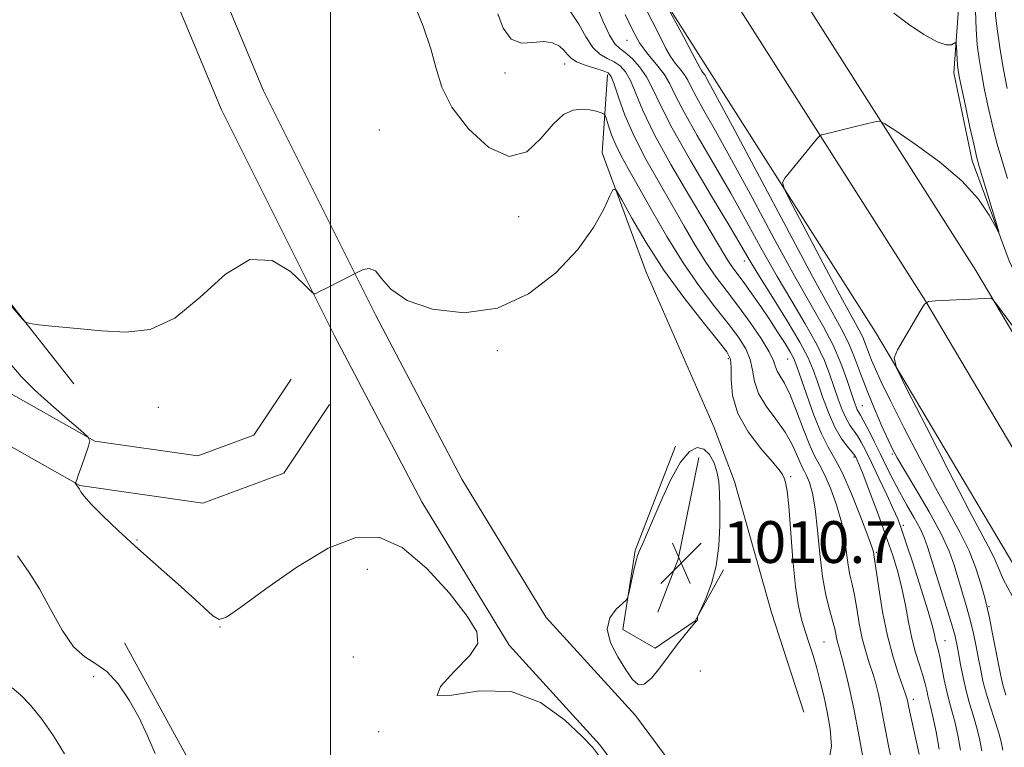
# Model space of a CAD drawing. Extents: x 2069800 to 2072700, y 322300 to 325200.
# Drawn here: x 2070440 to 2070629, y 323715 to 323854 of the extents above; entities that cross this region are included whole.
import ezdxf

# ---------------------------------------------------------------- set-up
doc = ezdxf.new("R2010")
doc.units = 0
doc.header["$MEASUREMENT"] = 0
for name, color, linetype, lineweight in [('32000', 7, 'Continuous', 0), ('DTM HARD BREAKLINE', 7, 'Continuous', 0), ('DTM SPOT ELEVATION', 2, 'Continuous', 13), ('INDEX CONTOUR', 41, 'Continuous', 13), ('INTERMEDIATE CONTOUR', 44, 'Continuous', 0), ('INTERMEDIATE CONTOUR DEPRESSION', 44, 'Continuous', 0), ('SPOT ELEVATION', 7, 'Continuous', 0)]:
    doc.layers.add(name, color=color, linetype=linetype, lineweight=lineweight)
doc.styles.add('Style-ITALICS', font='ITALICS.shx')

# ---------------------------------------------------------------- blocks, each defined once
blk = doc.blocks.new('SPOT')
at = {"layer": 'SPOT ELEVATION'}
for p, q in [((-3.91, -3.91), (3.82, 3.81)), ((-1.65, 3.77), (1.72, -3.93))]:
    blk.add_line(p, q, dxfattribs=at)

msp = doc.modelspace()

# ---------------------------------------------------------------- linework, layer by layer
at = {"layer": '32000', "flags": 128}
msp.add_lwpolyline([(2070500, 322500), (2070500, 325000)], dxfattribs=at)
at = {"layer": 'DTM HARD BREAKLINE'}
for points in [[(2070971.66, 323154.53, 1011.34), (2070959.85, 323174.36, 1014.13), (2070944.76, 323201.64, 1016.3), (2070919.33, 323248.55, 1019.5), (2070891.65, 323301.41, 1022.45), (2070864.36, 323352.98, 1025.4), (2070834.87, 323408.63, 1028.35), (2070805.42, 323464.64, 1031.06), (2070780.41, 323514.35, 1031.95), (2070751.34, 323569.57, 1033.22), (2070719.19, 323632.95, 1033.57), (2070686.47, 323695.15, 1033.67), (2070650.55, 323760.66, 1033.52), (2070623.5, 323806.17, 1031.8), (2070592.03, 323855.62, 1028.7), (2070562.29, 323902.44, 1026.73), (2070518.94, 323963.12, 1024.22), (2070478.52, 324016.14, 1023.4)], [(2070971.61, 323128.92, 1010.04), (2070959.48, 323151.1, 1012.71), (2070934.88, 323196.27, 1016.5), (2070909.4, 323243.26, 1019.7), (2070881.69, 323296.17, 1022.65), (2070854.42, 323347.72, 1025.6), (2070824.92, 323403.38, 1028.55), (2070795.42, 323459.49, 1031.26), (2070770.41, 323509.2, 1032.15), (2070741.35, 323564.4, 1033.42), (2070709.19, 323627.79, 1033.77), (2070676.56, 323689.83, 1033.87), (2070640.78, 323755.08, 1033.72), (2070613.92, 323800.27, 1032), (2070582.54, 323849.58, 1028.9), (2070552.96, 323896.15, 1026.93), (2070509.87, 323956.46, 1024.42), (2070470.74, 324008.98, 1023.62)], [(2070971.57, 323103.67, 1008.53), (2070949.56, 323145.8, 1012.51), (2070925, 323190.9, 1016.3), (2070899.47, 323237.97, 1019.5), (2070871.73, 323290.93, 1022.45), (2070844.48, 323342.46, 1025.4), (2070814.97, 323398.13, 1028.35), (2070785.42, 323454.34, 1031.06), (2070760.41, 323504.05, 1031.95), (2070731.36, 323559.23, 1033.22), (2070699.19, 323622.63, 1033.57), (2070666.65, 323684.51, 1033.67), (2070631.01, 323749.5, 1033.52), (2070604.34, 323794.37, 1031.8), (2070573.05, 323843.54, 1028.7), (2070543.63, 323889.86, 1026.73), (2070500.7, 323949.94, 1024.22), (2070462.93, 324001.8, 1023.43)], [(2070478.18, 323967.88, 1021.39), (2070465.15, 323957.63, 1018.93), (2070455.09, 323936.83, 1017.46), (2070454.9, 323915.03, 1016.67), (2070460.37, 323881.89, 1015.69), (2070479.13, 323836.91, 1014.8), (2070500.75, 323793.7, 1013.82), (2070517.45, 323761.89, 1012.54), (2070534.17, 323734.46, 1012.19), (2070551.54, 323715.39, 1012.09), (2070565.01, 323697.25, 1012.39), (2070579.37, 323674.85, 1013.62), (2070592.11, 323657.9, 1014.9), (2070611.22, 323644.75, 1016.28), (2070629.74, 323639.71, 1019.42), (2070646.59, 323634.5, 1022.28), (2070652.33, 323630.84, 1023.85), (2070666.11, 323619.23, 1024.84), (2070674.23, 323600.95, 1024.1), (2070687.3, 323572.85, 1023.66), (2070707.05, 323535.75, 1022.72), (2070734.34, 323482.77, 1022.18), (2070748.87, 323456.61, 1021.34), (2070750.79, 323444.93, 1020.26)], [(2070483.62, 323960.96, 1021.39), (2070472.19, 323951.97, 1018.93), (2070463.87, 323934.78, 1017.46), (2070463.71, 323915.71, 1016.67), (2070468.89, 323884.33, 1015.69), (2070487.14, 323840.58, 1014.8), (2070508.58, 323797.71, 1013.82), (2070525.11, 323766.23, 1012.54), (2070541.24, 323739.76, 1012.19), (2070558.34, 323720.99, 1012.09), (2070572.26, 323702.25, 1012.39), (2070586.6, 323679.88, 1013.62), (2070598.28, 323664.34, 1014.9), (2070614.98, 323652.85, 1016.28), (2070632.2, 323648.16, 1019.42), (2070650.32, 323642.56, 1022.28), (2070657.55, 323637.95, 1023.85), (2070673.33, 323624.65, 1024.84), (2070682.24, 323604.59, 1024.1), (2070695.18, 323576.78, 1023.66), (2070714.85, 323539.83, 1022.72), (2070742.1, 323486.92, 1022.18), (2070757.31, 323459.54, 1021.34), (2070759.47, 323446.35, 1020.26)], [(2070443.79, 323952.16, 1016.15), (2070434.82, 323942.5, 1015.69), (2070427.95, 323931.13, 1014.78), (2070421.49, 323918.07, 1013.95), (2070416.33, 323908.38, 1014.41), (2070414.1, 323894.85, 1015.78), (2070413.1, 323876.24, 1015.19), (2070414.61, 323855.06, 1014.87), (2070422.42, 323827.49, 1014.32), (2070437.44, 323801.54, 1014.09), (2070450.84, 323784.5, 1013.81)], [(2070624.59, 323876.2, 1031.77), (2070620.35, 323858.07, 1030.54), (2070619.33, 323844, 1029.61), (2070622.82, 323827.17, 1029.56), (2070629.92, 323808.04, 1030.15), (2070641.07, 323784.33, 1031.43), (2070652.71, 323764.25, 1032.12), (2070662.56, 323747.81, 1032.46), (2070673.73, 323725.92, 1033)], [(2070553.02, 323843.66, 1017.56), (2070551.98, 323828.68, 1014.46), (2070560.42, 323805.9, 1012.78), (2070573.34, 323776.27, 1012.73), (2070577.34, 323765.79, 1012.49), (2070584.39, 323740.75, 1012.24), (2070590.59, 323721.63, 1012.24)], [(2070492.48, 323785.41, 1013.03), (2070485.32, 323774.68, 1013.32), (2070474.6, 323770.69, 1013.23), (2070454.87, 323773.51, 1012.05), (2070436.78, 323783.72, 1010.86), (2070418.48, 323809.56, 1009.68), (2070401.28, 323841.05, 1009.19)], [(2070499.8, 323780.53, 1013.03), (2070491.06, 323767.43, 1013.32), (2070475.57, 323761.66, 1013.23), (2070451.99, 323765.03, 1012.05), (2070430.74, 323777.02, 1010.86), (2070411, 323804.89, 1009.68), (2070393.56, 323836.83, 1009.19)], [(2070566.05, 323772.57, 1012.25), (2070558.31, 323752.61, 1012.16), (2070555.96, 323737.5, 1011.9), (2070562.16, 323733.88, 1011.81), (2070569.77, 323739.16, 1011.99), (2070575.2, 323748.91, 1012.12)], [(2070570.5, 323770.37, 1011.38), (2070566.52, 323750.93, 1010.56), (2070562.63, 323740.81, 1010.1)], [(2070460.58, 323734.9, 1011.38), (2070472.66, 323712.79, 1010.92), (2070482.67, 323695.35, 1010.92), (2070498.97, 323670.24, 1010.74)]]:
    msp.add_polyline3d(points, dxfattribs=at)
at = {"layer": 'DTM SPOT ELEVATION'}
for p in [(2070556.73, 323850.24, 1023.4), (2070544.82, 323845.69, 1017.4), (2070533.37, 323844.02, 1017.65), (2070509.31, 323833.09, 1014.45), (2070535.98, 323816.52, 1015.45), (2070579.19, 323808.03, 1021.4), (2070531.9, 323790.84, 1013.65), (2070576.13, 323789.29, 1013.6), (2070587.5, 323789.23, 1019.1), (2070467.04, 323779.98, 1013.75), (2070601.8, 323780.3, 1026.9), (2070607.54, 323771.07, 1027.8), (2070600.17, 323770.49, 1021.7), (2070588.05, 323766.76, 1014.2), (2070609.63, 323757.39, 1024.3), (2070462.95, 323754.58, 1012.05), (2070604.46, 323752.25, 1020.2), (2070507.04, 323748.99, 1011.25), (2070626.06, 323741.88, 1030.2), (2070478.8, 323737.93, 1011.95), (2070617.63, 323735.33, 1024.8), (2070594.44, 323735.07, 1014.95), (2070504.37, 323732.24, 1011.05), (2070570.77, 323729.52, 1012.45), (2070454.65, 323728.44, 1009.05), (2070611.58, 323724.13, 1020.45), (2070509.19, 323717.92, 1011.95)]:
    msp.add_point(p, dxfattribs=at)
at = {"layer": 'INDEX CONTOUR'}
for points in [[(2070545.86, 323855.829, 1020), (2070547.495, 323853.328, 1020), (2070548.867, 323850.889, 1020), (2070550.173, 323848.893, 1020), (2070551.557, 323847.6, 1020), (2070552.961, 323846.797, 1020), (2070554.278, 323846.155, 1020), (2070555.429, 323845.369, 1020), (2070556.447, 323844.234, 1020), (2070557.396, 323842.568, 1020), (2070559.784, 323836.834, 1020), (2070561.969, 323832.279, 1020), (2070565.148, 323826.502, 1020), (2070568.712, 323820.413, 1020), (2070571.854, 323815.155, 1020), (2070575.262, 323809.372, 1020), (2070576.151, 323807.933, 1020), (2070576.997, 323806.722, 1020), (2070579.159, 323803.823, 1020), (2070580.656, 323801.73, 1020), (2070582.341, 323799.302, 1020), (2070584.055, 323796.768, 1020), (2070585.648, 323794.344, 1020), (2070587.008, 323792.208, 1020), (2070588.028, 323790.527, 1020), (2070588.678, 323789.32, 1020), (2070589.206, 323788.015, 1020), (2070591.097, 323782.504, 1020), (2070592.529, 323778.534, 1020), (2070593.982, 323774.936, 1020), (2070595.279, 323772.35, 1020), (2070596.546, 323770.146, 1020), (2070597.989, 323767.376, 1020), (2070599.714, 323763.435, 1020), (2070601.452, 323759.084, 1020), (2070602.838, 323755.423, 1020), (2070603.608, 323753.276, 1020), (2070603.906, 323752.338, 1020), (2070604.014, 323751.76, 1020), (2070604.143, 323750.928, 1020), (2070604.944, 323745.378, 1020), (2070605.671, 323740.875, 1020), (2070606.596, 323736.239, 1020), (2070607.669, 323732.174, 1020), (2070608.727, 323728.909, 1020), (2070610.084, 323725.13, 1020), (2070610.324, 323724.37, 1020), (2070610.431, 323723.913, 1020), (2070610.701, 323722.567, 1020), (2070611.015, 323721.082, 1020), (2070612.647, 323713.595, 1020)], [(2070607.839, 323855.463, 1030), (2070610.658, 323853.338, 1030), (2070613.591, 323851.355, 1030), (2070616.114, 323849.937, 1030), (2070617.832, 323849.369, 1030), (2070618.846, 323849.404, 1030), (2070619.648, 323849.798, 1030), (2070619.758, 323849.64, 1030), (2070619.805, 323849.049, 1030), (2070619.944, 323846.663, 1030), (2070620.028, 323845.459, 1030), (2070620.124, 323844.522, 1030), (2070620.334, 323843.331, 1030), (2070620.778, 323841.19, 1030), (2070621.521, 323837.7, 1030), (2070622.396, 323833.641, 1030), (2070623.181, 323830.09, 1030), (2070623.726, 323827.785, 1030), (2070624.184, 323826.113, 1030), (2070627.468, 323815.091, 1030), (2070627.891, 323813.614, 1030), (2070627.836, 323813.485, 1030), (2070627.255, 323814.594, 1030), (2070626.061, 323816.795, 1030), (2070624.022, 323819.812, 1030), (2070620.859, 323823.328, 1030), (2070616.534, 323827.002, 1030), (2070611.934, 323830.363, 1030), (2070608.182, 323832.91, 1030), (2070606.074, 323834.292, 1030), (2070605.111, 323834.757, 1030), (2070604.465, 323834.705, 1030), (2070600.253, 323833.705, 1030), (2070594.838, 323832.372, 1030), (2070594.002, 323832.147, 1030), (2070593.577, 323831.923, 1030), (2070593.197, 323831.509, 1030), (2070586.945, 323823.873, 1030), (2070586.486, 323823.041, 1030), (2070586.882, 323821.662, 1030), (2070588.474, 323818.556, 1030), (2070594.882, 323806.442, 1030), (2070598.012, 323800.583, 1030), (2070601.199, 323794.748, 1030), (2070601.868, 323793.417, 1030), (2070602.418, 323792.09, 1030), (2070603.56, 323789.055, 1030), (2070604.295, 323787.289, 1030), (2070605.41, 323784.872, 1030), (2070607.182, 323781.253, 1030), (2070609.763, 323776.135, 1030), (2070612.801, 323770.249, 1030), (2070615.816, 323764.583, 1030), (2070618.416, 323759.89, 1030), (2070620.547, 323756.007, 1030), (2070622.243, 323752.538, 1030), (2070623.539, 323749.209, 1030), (2070624.476, 323746.237, 1030), (2070625.1, 323743.962, 1030), (2070625.48, 323742.539, 1030), (2070625.76, 323741.374, 1030), (2070626.116, 323739.688, 1030), (2070626.663, 323736.963, 1030), (2070628.292, 323728.622, 1030), (2070628.69, 323726.89, 1030), (2070629.27, 323724.912, 1030)], [(2070440.039, 323751.574, 1010), (2070442.175, 323748.581, 1010), (2070444.259, 323745.272, 1010), (2070446.412, 323741.348, 1010), (2070448.611, 323737.382, 1010), (2070450.798, 323734.169, 1010), (2070452.931, 323732.22, 1010), (2070455.037, 323730.936, 1010), (2070457.163, 323729.44, 1010), (2070459.322, 323727.064, 1010), (2070461.42, 323723.974, 1010), (2070463.329, 323720.546, 1010), (2070464.971, 323717.1, 1010), (2070466.448, 323713.728, 1010)]]:
    msp.add_polyline3d(points, dxfattribs=at)
at = {"layer": 'INTERMEDIATE CONTOUR'}
for points in [[(2070629.718, 323887.395, 1034), (2070628.732, 323881.348, 1034), (2070628.223, 323876.901, 1034), (2070628.045, 323873.618, 1034), (2070627.942, 323870.652, 1034), (2070627.721, 323867.36, 1034), (2070627.443, 323863.896, 1034), (2070627.227, 323860.613, 1034), (2070627.172, 323857.739, 1034), (2070627.31, 323854.998, 1034), (2070627.65, 323851.988, 1034), (2070628.184, 323848.443, 1034), (2070628.833, 323844.651, 1034), (2070629.503, 323841.034, 1034)], [(2070516.132, 323856.928, 1016), (2070517.794, 323852.762, 1016), (2070519.194, 323848.6, 1016), (2070520.186, 323844.844, 1016), (2070521.294, 323841.259, 1016), (2070523.207, 323837.447, 1016), (2070526.375, 323833.281, 1016), (2070530.292, 323829.724, 1016), (2070534.211, 323828.008, 1016), (2070537.538, 323828.923, 1016), (2070540.278, 323831.474, 1016), (2070542.59, 323834.221, 1016), (2070544.614, 323836.016, 1016), (2070546.422, 323836.873, 1016), (2070548.068, 323837.096, 1016), (2070549.578, 323836.963, 1016), (2070550.858, 323836.665, 1016), (2070551.785, 323836.366, 1016), (2070552.297, 323836.158, 1016), (2070552.557, 323835.842, 1016), (2070552.79, 323835.149, 1016), (2070553.183, 323833.886, 1016), (2070553.781, 323832.178, 1016), (2070554.592, 323830.228, 1016), (2070555.646, 323828.137, 1016), (2070557.056, 323825.605, 1016), (2070558.96, 323822.228, 1016), (2070561.436, 323817.779, 1016), (2070564.34, 323812.712, 1016), (2070567.468, 323807.656, 1016), (2070570.621, 323803.136, 1016), (2070573.582, 323799.26, 1016), (2070576.135, 323796.031, 1016), (2070578.106, 323793.411, 1016), (2070579.494, 323791.204, 1016), (2070580.34, 323789.172, 1016), (2070580.756, 323787.113, 1016), (2070581.123, 323784.956, 1016), (2070581.896, 323782.662, 1016), (2070583.372, 323780.219, 1016), (2070585.231, 323777.719, 1016), (2070587, 323775.277, 1016), (2070588.306, 323773.014, 1016), (2070589.192, 323771.063, 1016), (2070589.8, 323769.564, 1016), (2070590.267, 323768.574, 1016), (2070590.684, 323767.821, 1016), (2070591.135, 323766.951, 1016), (2070591.675, 323765.629, 1016), (2070592.253, 323763.588, 1016), (2070592.787, 323760.579, 1016), (2070593.226, 323756.509, 1016), (2070593.647, 323751.945, 1016), (2070594.15, 323747.607, 1016), (2070594.798, 323744.072, 1016), (2070595.492, 323741.328, 1016), (2070596.093, 323739.218, 1016), (2070596.498, 323737.589, 1016), (2070596.967, 323735.313, 1016), (2070597.206, 323734.406, 1016), (2070597.531, 323733.295, 1016), (2070597.994, 323731.633, 1016), (2070598.627, 323729.15, 1016), (2070599.389, 323725.893, 1016), (2070600.222, 323721.984, 1016), (2070601.063, 323717.635, 1016), (2070601.837, 323713.399, 1016)], [(2070550.772, 323857.207, 1022), (2070552.126, 323853.978, 1022), (2070553.417, 323851.225, 1022), (2070554.443, 323849.585, 1022), (2070555.353, 323848.685, 1022), (2070556.386, 323847.907, 1022), (2070557.704, 323846.743, 1022), (2070559.153, 323845.168, 1022), (2070560.498, 323843.277, 1022), (2070561.648, 323841.044, 1022), (2070563.069, 323837.975, 1022), (2070565.373, 323833.459, 1022), (2070568.898, 323827.235, 1022), (2070572.914, 323820.449, 1022), (2070576.42, 323814.597, 1022), (2070580.337, 323807.964, 1022), (2070582.099, 323805.053, 1022), (2070584.584, 323801.058, 1022), (2070587.375, 323796.545, 1022), (2070589.807, 323792.461, 1022), (2070591.393, 323789.476, 1022), (2070592.378, 323787.171, 1022), (2070593.184, 323784.853, 1022), (2070594.152, 323782.028, 1022), (2070595.287, 323778.985, 1022), (2070596.51, 323776.212, 1022), (2070597.734, 323774.094, 1022), (2070598.835, 323772.61, 1022), (2070600.183, 323771.043, 1022), (2070600.444, 323770.67, 1022), (2070600.61, 323770.351, 1022), (2070600.827, 323769.876, 1022), (2070601.255, 323768.847, 1022), (2070602.05, 323766.823, 1022), (2070603.302, 323763.55, 1022), (2070604.809, 323759.527, 1022), (2070606.299, 323755.439, 1022), (2070607.554, 323751.814, 1022), (2070608.564, 323748.549, 1022), (2070609.37, 323745.38, 1022), (2070610.024, 323742.118, 1022), (2070610.617, 323738.864, 1022), (2070611.25, 323735.795, 1022), (2070611.987, 323733.059, 1022), (2070612.742, 323730.692, 1022), (2070613.39, 323728.702, 1022), (2070613.841, 323727.09, 1022), (2070614.139, 323725.804, 1022), (2070614.361, 323724.786, 1022), (2070614.873, 323722.751, 1022), (2070615.302, 323720.846, 1022), (2070615.895, 323717.921, 1022), (2070616.532, 323714.552, 1022)], [(2070560.26, 323856.428, 1026), (2070562.832, 323851.418, 1026), (2070564.191, 323848.677, 1026), (2070565.048, 323847.132, 1026), (2070565.965, 323845.881, 1026), (2070566.925, 323844.73, 1026), (2070567.762, 323843.659, 1026), (2070568.387, 323842.601, 1026), (2070569.019, 323841.306, 1026), (2070569.956, 323839.478, 1026), (2070571.464, 323836.803, 1026), (2070573.697, 323832.905, 1026), (2070576.775, 323827.389, 1026), (2070580.696, 323820.153, 1026), (2070584.943, 323812.26, 1026), (2070588.871, 323805.064, 1026), (2070594.344, 323795.423, 1026), (2070596.177, 323791.901, 1026), (2070597.659, 323788.476, 1026), (2070598.826, 323785.32, 1026), (2070600.236, 323781.105, 1026), (2070600.584, 323780.118, 1026), (2070600.827, 323779.549, 1026), (2070601.077, 323779.113, 1026), (2070601.443, 323778.512, 1026), (2070602.044, 323777.441, 1026), (2070602.952, 323775.696, 1026), (2070604.073, 323773.465, 1026), (2070605.266, 323771.039, 1026), (2070606.429, 323768.644, 1026), (2070607.612, 323766.267, 1026), (2070608.899, 323763.829, 1026), (2070610.326, 323761.305, 1026), (2070611.725, 323758.879, 1026), (2070612.878, 323756.783, 1026), (2070613.657, 323755.101, 1026), (2070614.289, 323753.309, 1026), (2070617.591, 323742.738, 1026), (2070618.741, 323738.995, 1026), (2070619.472, 323736.446, 1026), (2070619.897, 323734.67, 1026), (2070620.218, 323732.965, 1026), (2070620.605, 323730.795, 1026), (2070621.088, 323728.286, 1026), (2070621.665, 323725.726, 1026), (2070622.323, 323723.34, 1026), (2070623.007, 323721.088, 1026), (2070623.654, 323718.865, 1026), (2070624.206, 323716.589, 1026), (2070624.638, 323714.284, 1026)], [(2070563.911, 323857.596, 1028), (2070567.533, 323850.952, 1028), (2070569.237, 323847.791, 1028), (2070570.254, 323845.852, 1028), (2070570.735, 323844.906, 1028), (2070570.975, 323844.471, 1028), (2070571.213, 323844.147, 1028), (2070571.679, 323843.571, 1028), (2070571.841, 323843.296, 1028), (2070572.248, 323842.487, 1028), (2070572.748, 323841.587, 1028), (2070574.088, 323839.133, 1028), (2070576.953, 323833.785, 1028), (2070587.245, 323814.408, 1028), (2070592.257, 323805.069, 1028), (2070597.757, 323795.079, 1028), (2070599.121, 323792.358, 1028), (2070600.283, 323789.556, 1028), (2070601.436, 323786.474, 1028), (2070602.694, 323783.15, 1028), (2070604.111, 323779.683, 1028), (2070605.523, 323776.424, 1028), (2070606.708, 323773.786, 1028), (2070607.563, 323771.967, 1028), (2070608.447, 323770.313, 1028), (2070609.839, 323767.954, 1028), (2070612.031, 323764.311, 1028), (2070614.58, 323759.971, 1028), (2070616.856, 323755.812, 1028), (2070618.389, 323752.496, 1028), (2070619.357, 323749.816, 1028), (2070621.676, 323742.056, 1028), (2070622.429, 323739.342, 1028), (2070623.067, 323736.705, 1028), (2070623.599, 323734.198, 1028), (2070624.047, 323731.865, 1028), (2070624.449, 323729.71, 1028), (2070624.889, 323727.588, 1028), (2070625.468, 323725.319, 1028), (2070626.238, 323722.798, 1028), (2070627.08, 323720.224, 1028), (2070627.831, 323717.874, 1028), (2070628.363, 323715.954, 1028), (2070628.694, 323714.378, 1028)], [(2070623.44, 323855.865, 1032), (2070623.552, 323852.386, 1032), (2070623.802, 323849.381, 1032), (2070624.143, 323846.678, 1032), (2070624.582, 323844.016, 1032), (2070625.141, 323841.112, 1032), (2070625.832, 323837.776, 1032), (2070626.642, 323834.178, 1032), (2070627.552, 323830.58, 1032), (2070628.543, 323827.167, 1032), (2070629.603, 323823.813, 1032)], [(2070532.01, 323855.289, 1018), (2070533.048, 323852.546, 1018), (2070534.554, 323850.457, 1018), (2070536.536, 323849.703, 1018), (2070538.733, 323849.815, 1018), (2070540.813, 323850.034, 1018), (2070542.511, 323849.77, 1018), (2070543.802, 323849.104, 1018), (2070544.727, 323848.286, 1018), (2070545.377, 323847.518, 1018), (2070546.049, 323846.815, 1018), (2070547.094, 323846.146, 1018), (2070548.719, 323845.491, 1018), (2070550.575, 323844.892, 1018), (2070552.17, 323844.404, 1018), (2070553.153, 323843.996, 1018), (2070553.742, 323843.299, 1018), (2070554.294, 323841.858, 1018), (2070555.122, 323839.344, 1018), (2070556.358, 323835.922, 1018), (2070558.09, 323831.883, 1018), (2070560.34, 323827.506, 1018), (2070562.877, 323823.033, 1018), (2070565.407, 323818.692, 1018), (2070567.701, 323814.678, 1018), (2070569.801, 323811.042, 1018), (2070571.81, 323807.795, 1018), (2070573.825, 323804.906, 1018), (2070575.898, 323802.163, 1018), (2070578.073, 323799.313, 1018), (2070580.33, 323796.211, 1018), (2070582.405, 323793.175, 1018), (2070583.969, 323790.637, 1018), (2070584.813, 323788.902, 1018), (2070585.201, 323787.766, 1018), (2070585.511, 323786.899, 1018), (2070586.058, 323785.964, 1018), (2070586.882, 323784.596, 1018), (2070587.952, 323782.424, 1018), (2070589.219, 323779.275, 1018), (2070590.539, 323775.758, 1018), (2070591.745, 323772.68, 1018), (2070592.729, 323770.59, 1018), (2070593.61, 323768.999, 1018), (2070594.562, 323767.164, 1018), (2070595.695, 323764.532, 1018), (2070596.852, 323761.336, 1018), (2070597.813, 323758, 1018), (2070598.418, 323754.893, 1018), (2070598.776, 323752.142, 1018), (2070599.059, 323749.817, 1018), (2070599.406, 323747.916, 1018), (2070599.818, 323746.128, 1018), (2070600.263, 323744.071, 1018), (2070600.721, 323741.484, 1018), (2070601.215, 323738.6, 1018), (2070601.781, 323735.776, 1018), (2070602.437, 323733.29, 1018), (2070603.129, 323731.102, 1018), (2070603.786, 323729.091, 1018), (2070604.355, 323727.14, 1018), (2070604.856, 323725.131, 1018), (2070605.326, 323722.949, 1018), (2070605.799, 323720.513, 1018), (2070606.289, 323717.891, 1018), (2070606.807, 323715.189, 1018), (2070607.358, 323712.451, 1018)], [(2070556.4, 323855.175, 1024), (2070557.772, 323852.223, 1024), (2070559.12, 323849.793, 1024), (2070560.718, 323847.616, 1024), (2070562.389, 323845.612, 1024), (2070563.845, 323843.747, 1024), (2070564.933, 323841.905, 1024), (2070566.034, 323839.651, 1024), (2070567.664, 323836.468, 1024), (2070570.181, 323832.019, 1024), (2070573.305, 323826.677, 1024), (2070576.599, 323820.993, 1024), (2070579.708, 323815.433, 1024), (2070582.64, 323810.112, 1024), (2070585.485, 323805.058, 1024), (2070588.282, 323800.314, 1024), (2070590.86, 323795.984, 1024), (2070592.992, 323792.181, 1024), (2070594.526, 323788.976, 1024), (2070595.602, 323786.245, 1024), (2070597.194, 323781.566, 1024), (2070597.935, 323779.552, 1024), (2070598.669, 323777.88, 1024), (2070599.405, 323776.604, 1024), (2070600.862, 323774.539, 1024), (2070601.59, 323773.322, 1024), (2070602.436, 323771.692, 1024), (2070603.537, 323769.428, 1024), (2070604.956, 323766.455, 1024), (2070606.456, 323763.28, 1024), (2070607.726, 323760.555, 1024), (2070608.569, 323758.658, 1024), (2070609.249, 323756.872, 1024), (2070610.146, 323754.205, 1024), (2070611.511, 323750.032, 1024), (2070613.063, 323745.195, 1024), (2070614.393, 323740.902, 1024), (2070615.197, 323738.07, 1024), (2070615.594, 323736.44, 1024), (2070615.807, 323735.463, 1024), (2070616.295, 323733.644, 1024), (2070616.627, 323732.219, 1024), (2070617.474, 323727.876, 1024), (2070617.949, 323725.633, 1024), (2070618.434, 323723.733, 1024), (2070618.938, 323721.933, 1024), (2070619.478, 323719.855, 1024), (2070620.051, 323717.252, 1024), (2070620.585, 323714.389, 1024)], [(2070438.082, 323800.323, 1014), (2070441.026, 323796.892, 1014), (2070441.623, 323796.3, 1014), (2070442.438, 323796.02, 1014), (2070444.167, 323795.812, 1014), (2070447.3, 323795.49, 1014), (2070451.475, 323795.074, 1014), (2070456.124, 323794.639, 1014), (2070460.786, 323794.371, 1014), (2070465.442, 323794.922, 1014), (2070470.185, 323797.055, 1014), (2070475.057, 323801.079, 1014), (2070479.913, 323805.479, 1014), (2070484.56, 323808.284, 1014), (2070488.785, 323808.123, 1014), (2070492.311, 323806.03, 1014), (2070494.843, 323803.636, 1014), (2070496.214, 323802.233, 1014), (2070496.78, 323801.744, 1014), (2070497.023, 323801.749, 1014), (2070498.012, 323802.218, 1014), (2070499.07, 323802.744, 1014), (2070504.807, 323805.674, 1014), (2070505.333, 323805.956, 1014), (2070506.221, 323806.376, 1014), (2070507.366, 323806.581, 1014), (2070508.567, 323806.108, 1014), (2070509.775, 323804.66, 1014), (2070511.561, 323802.602, 1014), (2070514.651, 323800.467, 1014), (2070519.509, 323798.787, 1014), (2070525.553, 323798.108, 1014), (2070531.939, 323798.979, 1014), (2070537.918, 323801.718, 1014), (2070543.136, 323805.737, 1014), (2070547.332, 323810.214, 1014), (2070550.332, 323814.418, 1014), (2070552.292, 323817.949, 1014), (2070553.451, 323820.494, 1014), (2070554.096, 323821.765, 1014), (2070554.694, 323821.568, 1014), (2070555.755, 323819.736, 1014), (2070557.681, 323816.229, 1014), (2070560.422, 323811.529, 1014), (2070563.815, 323806.25, 1014), (2070567.621, 323800.992, 1014), (2070571.291, 323796.311, 1014), (2070574.197, 323792.749, 1014), (2070575.882, 323790.611, 1014), (2070576.583, 323789.232, 1014), (2070576.713, 323787.708, 1014), (2070576.685, 323785.339, 1014), (2070576.946, 323782.255, 1014), (2070577.943, 323778.792, 1014), (2070579.929, 323775.294, 1014), (2070582.368, 323772.115, 1014), (2070584.526, 323769.619, 1014), (2070585.848, 323768.042, 1014), (2070586.498, 323767.118, 1014), (2070586.819, 323766.458, 1014), (2070587.099, 323765.63, 1014), (2070587.398, 323764.043, 1014), (2070587.722, 323761.06, 1014), (2070588.492, 323750.838, 1014), (2070588.984, 323745.723, 1014), (2070589.571, 323741.933, 1014), (2070590.23, 323739.205, 1014), (2070590.931, 323736.983, 1014), (2070591.644, 323734.794, 1014), (2070592.358, 323732.516, 1014), (2070593.061, 323730.11, 1014), (2070593.747, 323727.538, 1014), (2070594.416, 323724.76, 1014), (2070595.069, 323721.736, 1014), (2070595.648, 323718.469, 1014), (2070595.858, 323715.121, 1014), (2070595.342, 323711.906, 1014)], [(2070637.598, 323786.036, 1032), (2070627.477, 323799.742, 1032), (2070626.684, 323800.735, 1032), (2070626.421, 323800.873, 1032), (2070625.245, 323800.831, 1032), (2070615.817, 323800.366, 1032), (2070614.443, 323800.23, 1032), (2070613.671, 323799.725, 1032), (2070612.841, 323798.417, 1032), (2070608.521, 323791.005, 1032), (2070607.868, 323789.492, 1032), (2070608.337, 323787.546, 1032), (2070610.33, 323783.499, 1032), (2070613.984, 323776.353, 1032), (2070618.381, 323767.785, 1032), (2070622.337, 323760.147, 1032), (2070626.419, 323752.442, 1032), (2070627.243, 323750.741, 1032), (2070627.898, 323749.11, 1032), (2070628.835, 323746.99, 1032), (2070630.496, 323743.934, 1032)], [(2070438.622, 323788.45, 1012), (2070440.789, 323785.873, 1012), (2070443.329, 323783.339, 1012), (2070446.436, 323780.521, 1012), (2070449.598, 323777.772, 1012), (2070452.127, 323775.62, 1012), (2070453.505, 323774.387, 1012), (2070453.9, 323773.6, 1012), (2070453.65, 323772.585, 1012), (2070452.377, 323768.86, 1012), (2070451.769, 323767.122, 1012), (2070451.392, 323766.11, 1012), (2070451.21, 323765.69, 1012), (2070451.112, 323765.545, 1012), (2070451.115, 323765.513, 1012), (2070451.703, 323764.693, 1012), (2070451.784, 323764.558, 1012), (2070451.913, 323764.308, 1012), (2070452.167, 323763.851, 1012), (2070452.816, 323762.982, 1012), (2070454.182, 323761.469, 1012), (2070456.459, 323759.187, 1012), (2070459.349, 323756.425, 1012), (2070462.433, 323753.58, 1012), (2070465.371, 323750.962, 1012), (2070468.147, 323748.531, 1012), (2070470.824, 323746.165, 1012), (2070473.415, 323743.809, 1012), (2070475.716, 323741.692, 1012), (2070477.47, 323740.115, 1012), (2070478.641, 323739.382, 1012), (2070480.07, 323739.819, 1012), (2070482.819, 323741.759, 1012), (2070487.577, 323745.279, 1012), (2070493.546, 323749.436, 1012), (2070499.558, 323753.03, 1012), (2070504.719, 323755.039, 1012), (2070509.267, 323755.136, 1012), (2070513.718, 323753.171, 1012), (2070518.383, 323749.24, 1012), (2070522.768, 323744.418, 1012), (2070526.173, 323740.028, 1012), (2070528.019, 323737.016, 1012), (2070528.181, 323734.825, 1012), (2070526.649, 323732.52, 1012), (2070523.733, 323729.512, 1012), (2070521.019, 323726.575, 1012), (2070520.41, 323724.828, 1012), (2070523.232, 323724.934, 1012), (2070528.486, 323725.74, 1012), (2070534.593, 323725.636, 1012), (2070540.193, 323723.505, 1012), (2070544.801, 323720.187, 1012), (2070548.152, 323717.011, 1012), (2070550.142, 323714.941, 1012), (2070551.316, 323713.46, 1012)], [(2070439.051, 323726.306, 1008), (2070440.611, 323724.958, 1008), (2070442.57, 323722.968, 1008), (2070444.747, 323720.336, 1008), (2070446.962, 323717.135, 1008), (2070449.039, 323713.705, 1008)]]:
    msp.add_polyline3d(points, dxfattribs=at)
at = {"layer": 'INTERMEDIATE CONTOUR DEPRESSION'}
msp.add_polyline3d([(2070558.429, 323750.421, 1012), (2070558.751, 323751.585, 1012), (2070559.02, 323752.297, 1012), (2070559.33, 323752.952, 1012), (2070559.78, 323753.937, 1012), (2070560.497, 323755.588, 1012), (2070563.21, 323761.978, 1012), (2070565.085, 323766.065, 1012), (2070566.989, 323769.514, 1012), (2070568.708, 323771.561, 1012), (2070570.203, 323772.293, 1012), (2070571.478, 323772.011, 1012), (2070572.532, 323771.003, 1012), (2070573.359, 323769.502, 1012), (2070573.947, 323767.724, 1012), (2070574.297, 323765.81, 1012), (2070574.472, 323763.593, 1012), (2070574.537, 323760.824, 1012), (2070574.53, 323757.37, 1012), (2070574.339, 323753.526, 1012), (2070573.818, 323749.698, 1012), (2070572.899, 323746.258, 1012), (2070571.824, 323743.437, 1012), (2070570.912, 323741.436, 1012), (2070570.403, 323740.358, 1012), (2070570.223, 323739.933, 1012), (2070570.216, 323739.796, 1012), (2070570.247, 323739.65, 1012), (2070570.265, 323739.469, 1012), (2070570.233, 323739.292, 1012), (2070570.103, 323739.116, 1012), (2070569.752, 323738.743, 1012), (2070569.04, 323737.935, 1012), (2070567.876, 323736.521, 1012), (2070566.376, 323734.617, 1012), (2070564.704, 323732.404, 1012), (2070563.014, 323730.116, 1012), (2070561.421, 323728.16, 1012), (2070560.033, 323726.988, 1012), (2070558.896, 323726.944, 1012), (2070557.819, 323727.939, 1012), (2070556.55, 323729.776, 1012), (2070554.983, 323732.225, 1012), (2070553.577, 323734.94, 1012), (2070552.936, 323737.54, 1012), (2070553.448, 323739.707, 1012), (2070554.651, 323741.357, 1012), (2070556.58, 323743.115, 1012), (2070556.915, 323743.694, 1012), (2070557.161, 323744.709, 1012), (2070557.539, 323746.472, 1012), (2070557.999, 323748.574, 1012), (2070558.429, 323750.421, 1012)], dxfattribs=at)

# ---------------------------------------------------------------- block references
at = {"layer": 'SPOT ELEVATION'}
msp.add_blockref('SPOT', (2070567.099, 323750.215, 1010.709), dxfattribs=at)

# ---------------------------------------------------------------- texts
at = {"layer": 'SPOT ELEVATION', "style": 'Style-ITALICS'}
msp.add_text('1010.7', height=8, dxfattribs=at).set_placement((2070575.099, 323750.215, 1010.709))

doc.saveas('drawing.dxf')
